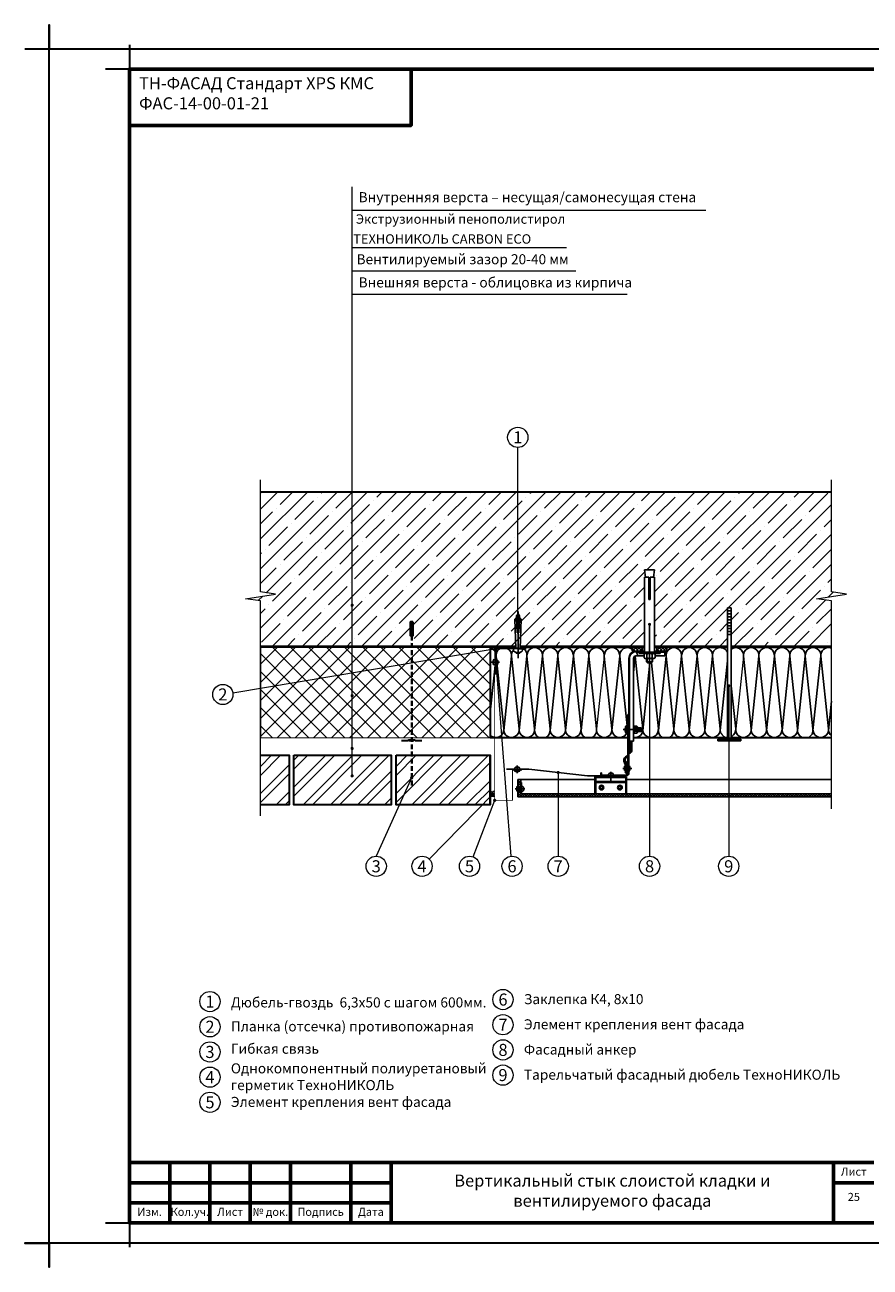
# Model space of a CAD drawing. Units: millimetres. Extents: x -9281 to 32460, y 21695 to 41538.
# Drawn here: x 6204 to 8305, y 28580 to 31670 of the extents above; entities that cross this region are included whole.
import ezdxf

# ---------------------------------------------------------------- set-up
doc = ezdxf.new("R2010")
doc.units = ezdxf.units.MM
doc.linetypes.add('K5LT_DASHED', pattern=[6, 4, -2])
doc.linetypes.add('K5LT_THIN_INCLUDED_TO_HATCHING', pattern=[0])
doc.layers.get('0').update_dxf_attribs({"color": 1})
for name, color, linetype, lineweight in [('0.15mm', 7, 'Continuous', 15), ('0.30mm', 7, 'Continuous', 30), ('Бетонное основание', 252, 'Continuous', 13), ('КИРПИЧ', 1, 'Continuous', 9), ('Кирпичная кладка', 1, 'Continuous', 9), ('Надписи', 7, 'Continuous', 13), ('Рамка', 250, 'Continuous', 60), ('Сноски', 7, 'Continuous', 15), ('Текст', 7, 'Continuous', 13), ('Текст в рамке', 7, 'Continuous', 30), ('Тонкая линия', 7, 'Continuous', 15), ('Штрих Кирпич', 10, 'Continuous', 15), ('Штрих Пенополистирол', 252, 'Continuous', 15)]:
    doc.layers.add(name, color=color, linetype=linetype, lineweight=lineweight)
for name, color, linetype in [('Блоки', 7, 'Continuous'), ('Разное', 1, 'Continuous'), ('Системный слой VIEW1', 7, 'Continuous')]:
    doc.layers.add(name, color=color, linetype=linetype)
doc.layers.add('Рамка НВ', color=70, linetype='Continuous', lineweight=30, plot=False)
doc.layers.add('Штрих Мин. Вата', color=7, linetype='Continuous', lineweight=15, true_color=0xb09603)
doc.styles.add('Arial25', font='txt', dxfattribs={"height": 25})
doc.styles.add('SPDS', font='txt')
doc.styles.get("Standard").update_dxf_attribs({"font": 'txt.shx'})
pattern_1 = [(45, (-61930.04, 35135.3305), (-3.17788813, 3.17788813), []), (135, (-61930.04, 35135.3305), (-3.17788813, -3.17788813), [])]
pattern_2 = [(45, (7188.4277, 29069.6728), (-2.10774, 2.10774), [])]
pattern_3 = [(45, (7186.4902, 29069.6728), (-2.1077404, 2.1077404), [])]
pattern_4 = [(45, (7186.49, 29069.673), (-4.21548, 4.21548), []), (135, (7186.49, 29069.673), (-4.21548, -4.21548), [])]

# ---------------------------------------------------------------- blocks, each defined once
blk = doc.blocks.new('A$C755C4D88')
at = {"lineweight": 25, "ltscale": 100}
for p, q in [((-2.9, -19.4), (-2.9, 19.4)), ((0, 19.3), (-2.9, 19.4)), ((1.8, 3), (0, 19.3)), ((0, 19.3), (0, -19.3)), ((219.3, 3), (1.8, 3)), ((1.8, -3), (1.8, 3)), ((174.3, 3), (174.3, -3)), ((179.3, 3), (179.3, -3)), ((184.3, 3), (184.3, -3)), ((189.3, 3), (189.3, -3)), ((194.3, 3), (194.3, -3)), ((199.3, 3), (199.3, -3)), ((204.3, 3), (204.3, -3)), ((209.3, 3), (209.3, -3)), ((214.3, 3), (214.3, -3)), ((219.3, 3), (219.3, -3)), ((0, -19.3), (-2.9, -19.4)), ((1.8, -3), (0, -19.3)), ((219.3, -3), (1.8, -3))]:
    blk.add_line(p, q, dxfattribs=at)
blk = doc.blocks.new('Гибкая связь 5')
at = {"layer": 'Блоки', "const_width": 5}
for points in [[(-25.7, -7.9), (-10.7, -7.9), (-6.3, -5.6), (-2.9, -5.6)], [(25.7, -7.9), (10.7, -7.9), (6.3, -5.6), (2.9, -5.6)]]:
    blk.add_lwpolyline(points, dxfattribs=at)
at = {"layer": 'Блоки'}
blk.add_lwpolyline([(-6.3, -8.1), (5.6, -8.1)], dxfattribs=at)
at = {"layer": 'Разное', "color": 6, "linetype": 'K5LT_DASHED', "lineweight": 40, "ltscale": 3}
blk.add_line((0, -118.7), (0, 253.7), dxfattribs=at)
at = {"layer": 'Разное', "color": 6, "lineweight": 40, "ltscale": 3}
blk.add_lwpolyline([(3.1, 288), (3.1, 253.7), (-3.1, 253.7), (-3.1, 288)], close=True, dxfattribs=at)

msp = doc.modelspace()

# ---------------------------------------------------------------- hatches: boundary and pattern name
at = {"lineweight": -2, "ltscale": 100, "true_color": 0xe1aa6b}
h = msp.add_hatch(dxfattribs=at)
h.set_pattern_fill('ANSI37', color=43, scale=1.4155, style=0)
h.set_pattern_definition(pattern_1)
h.paths.add_polyline_path([(7436.64, 29773.24), (7436.64, 29792.61), (7429.19, 29792.61), (7429.19, 29773.24)])
h = msp.add_hatch(dxfattribs=at)
h.set_pattern_fill('ANSI37', color=43, scale=1.4155, style=0)
h.set_pattern_definition(pattern_1)
h.paths.add_polyline_path([(8208.72, 29757.14), (7436.64, 29757.14), (7436.64, 29765.79), (7429.19, 29765.79), (7429.19, 29749.69), (8208.72, 29749.69)])
at = {"layer": 'Бетонное основание', "lineweight": 0}
h = msp.add_hatch(dxfattribs=at)
h.set_pattern_fill('ANSI35', color=256, scale=8.25)
h.set_pattern_definition([(45, (-3598.865, 13779.45), (-37.04356, 37.04356), []), (45, (-3561.82, 13779.45), (-37.04356, 37.04356), [65.48438, -13.09688, 0, -13.09688])])
h.paths.add_polyline_path([(7959.26, 30124.84), (8208.72, 30124.84), (8208.72, 30236.85), (8171.47, 30242.52), (8245.96, 30253.86), (8208.72, 30259.53), (8208.72, 30507.85), (6789.62, 30507.85), (6789.62, 30259.53), (6826.86, 30253.86), (6752.37, 30242.52), (6789.62, 30236.85), (6789.62, 30124.84), (7743.86, 30124.84), (7743.86, 30296.27), (7746.29, 30296.27), (7743.86, 30314.24), (7769.15, 30314.24), (7766.76, 30296.59), (7769.15, 30296.27), (7769.15, 30124.84), (7950.3, 30124.84), (7950.3, 30220.08), (7959.26, 30220.08)])
at = {"layer": 'КИРПИЧ', "lineweight": -2}
h = msp.add_hatch(dxfattribs=at)
h.set_pattern_fill('ANSI31', color=256, style=0)
h.set_pattern_definition([(45, (82122.218, -22096.4704), (-2.24506403, 2.24506403), [])])
edge = h.paths.add_edge_path()
edge.add_arc((7365.27, 29768.72), 6.68, 220.71955, 321.90951, ccw=False)
edge.add_line((7360.21, 29764.36), (7360.1, 29749.57))
edge.add_arc((7365.15, 29740.19), 10.65, 59.39698, 118.28933, ccw=False)
edge.add_line((7370.57, 29749.36), (7370.53, 29764.6))
at = {"layer": 'Системный слой VIEW1', "lineweight": -2}
h = msp.add_hatch(dxfattribs=at)
h.set_pattern_fill('НЕМЕТАЛЛ', color=1, scale=6.133323, style=0, pattern_type=0)
h.set_pattern_definition(pattern_4)
h.paths.add_polyline_path([(7713.23, 30111.9), (7722.54, 30111.9), (7738.62, 30111.9), (7738.62, 30120.84), (7713.23, 30120.84)])
h = msp.add_hatch(dxfattribs=at)
h.set_pattern_fill('МЕТАЛЛ', color=0, scale=6.133323, style=0, pattern_type=0)
h.set_pattern_definition(pattern_3)
h.paths.add_polyline_path([(7725.8, 30109.34), (7738.62, 30109.34), (7738.62, 30111.9), (7723.87, 30111.9), (7725.73, 30109.65)])
h = msp.add_hatch(dxfattribs=at)
h.set_pattern_fill('НЕМЕТАЛЛ', color=1, scale=6.133323, style=0, pattern_type=0)
h.set_pattern_definition(pattern_4)
h.paths.add_polyline_path([(7774.39, 30111.9), (7799.78, 30111.9), (7799.78, 30120.84), (7774.39, 30120.84)])
h = msp.add_hatch(dxfattribs=at)
h.set_pattern_fill('МЕТАЛЛ', color=0, scale=6.133323, style=0, pattern_type=0)
h.set_pattern_definition(pattern_3)
h.paths.add_polyline_path([(7774.39, 30109.34), (7794.37, 30109.34), (7794.37, 30111.9), (7774.39, 30111.9)])
h = msp.add_hatch(dxfattribs=at)
h.set_pattern_fill('МЕТАЛЛ', color=0, scale=6.133323, style=0, pattern_type=0)
h.set_pattern_definition(pattern_2)
edge = h.paths.add_edge_path()
edge.add_arc((7702.3, 29837.25), 0.0745, 360, 540, ccw=False)
edge.add_arc((7702.3, 29837.25), 0.0745, 0, 180)
h.paths.add_polyline_path([(7702.22, 29837.25), (7700.44, 29837.25), (7700.44, 29824.26), (7702.22, 29824.26)])
h = msp.add_hatch(dxfattribs=at)
h.set_pattern_fill('МЕТАЛЛ', color=0, scale=6.133323, style=0, pattern_type=0)
h.set_pattern_definition(pattern_2)
edge = h.paths.add_edge_path()
edge.add_line((7638.81, 29801.85), (7644.88, 29801.85))
edge.add_line((7644.88, 29801.85), (7660.55, 29801.85))
edge.add_line((7660.55, 29801.85), (7660.55, 29803.64))
edge.add_line((7660.55, 29803.64), (7638.81, 29803.64))
edge.add_arc((7638.81, 29805.43), 1.79, 540, 630, ccw=False)
edge.add_line((7637.02, 29805.43), (7637.02, 29809.3))
edge.add_line((7637.02, 29809.3), (7635.23, 29809.3))
edge.add_line((7635.23, 29809.3), (7635.23, 29805.43))
edge.add_arc((7638.81, 29805.43), 3.58, 180, 270)
edge = h.paths.add_edge_path()
edge.add_line((7660.55, 29801.85), (7671.82, 29801.85))
edge.add_line((7671.82, 29801.85), (7691.2, 29801.85))
edge.add_line((7691.2, 29801.85), (7698.65, 29801.85))
edge.add_arc((7698.65, 29805.43), 3.58, 270, 360)
edge.add_line((7702.22, 29805.43), (7702.22, 29816.81))
edge.add_line((7702.22, 29816.81), (7700.44, 29816.81))
edge.add_line((7700.44, 29816.81), (7700.44, 29816.65))
edge.add_arc((7688.52, 29816.4), 11.92, 358.77855, 361.22145, ccw=False)
edge.add_line((7700.44, 29816.14), (7700.44, 29805.43))
edge.add_arc((7698.65, 29805.43), 1.79, 270, 360, ccw=False)
edge.add_line((7698.65, 29803.64), (7664.46, 29803.64))
edge.add_line((7664.46, 29803.64), (7660.55, 29803.64))
edge.add_line((7660.55, 29803.64), (7660.55, 29801.85))
at = {"layer": 'Штрих Кирпич'}
h = msp.add_hatch(dxfattribs=at)
h.set_pattern_fill('ANSI32', color=256, scale=5)
h.set_pattern_definition([(45, (-3598.865, 13779.45), (-33.67596, 33.67596), []), (45, (-3576.415, 13779.45), (-33.67596, 33.67596), [])])
h.paths.add_polyline_path([(6860.59, 29853), (6789.62, 29853), (6789.62, 29729.87), (6860.59, 29729.87)])
h.paths.add_polyline_path([(7017.28, 29853), (6872.22, 29853), (6872.22, 29729.87), (7050.76, 29729.87), (7055.01, 29853), (7017.28, 29853), (7017.28, 29803.78, -0.4142136), (7019.28, 29801.79, -1), (7015.29, 29801.79, -0.4142136), (7017.28, 29803.78)])
h.paths.add_polyline_path([(7114.75, 29853), (7055.01, 29853), (7050.76, 29729.87), (7114.75, 29729.87)])
h.paths.add_polyline_path([(7360.12, 29853), (7126.38, 29853), (7126.38, 29729.87), (7340.91, 29729.87), (7360.12, 29749.47)])
at = {"layer": 'Штрих Пенополистирол'}
h = msp.add_hatch(dxfattribs=at)
h.set_pattern_fill('ANSI37', color=256, scale=10, style=0)
h.set_pattern_definition([(45, (-14412.78, -3246.465), (-22.45064, 22.45064), []), (135, (-14412.78, -3246.465), (-22.45064, -22.45064), [])])
h.paths.add_polyline_path([(7360.12, 29896.78), (7360.12, 30120.84), (6789.62, 30120.84), (6789.62, 29897.28)])

# ---------------------------------------------------------------- linework, layer by layer
at = {"lineweight": -2, "ltscale": 100}
for p, q in [((7424.04, 30118.47), (7421.62, 30191.63)), ((7429.63, 30205.15), (7425.97, 30199.53)), ((7425.97, 30193.82), (7425.97, 30199.53)), ((7425.97, 30199.53), (7429.63, 30199.53)), ((7427.32, 30157.44), (7425.97, 30193.82)), ((7429.63, 30210.33), (7429.63, 30094.9)), ((7429.63, 30199.53), (7429.63, 30205.15)), ((7429.63, 30205.15), (7433.29, 30199.53)), ((7433.29, 30199.53), (7429.63, 30199.53)), ((7431.93, 30157.44), (7433.29, 30193.82)), ((7433.29, 30193.82), (7433.29, 30199.53)), ((7435.21, 30118.47), (7437.63, 30191.63)), ((7429.52, 30157.44), (7427.32, 30157.44)), ((7429.74, 30157.44), (7431.93, 30157.44)), ((7373.13, 30055.65), (7373.13, 30118.47)), ((7374.91, 30055.65), (7374.91, 30116.69)), ((7409.4, 30118.47), (7429.63, 30118.47)), ((7424.97, 30106.69), (7424.97, 30108.6)), ((7424.97, 30108.6), (7429.63, 30108.6)), ((7429.63, 30106.69), (7424.97, 30106.69)), ((7434.28, 30108.6), (7429.63, 30108.6)), ((7429.63, 30106.69), (7434.28, 30106.69)), ((7434.28, 30106.69), (7434.28, 30108.6)), ((7373.13, 30055.65), (7374.91, 30055.65))]:
    msp.add_line(p, q, dxfattribs=at)
at = {"lineweight": 30, "ltscale": 100}
for p, q in [((7430.77, 30118.47), (7376.7, 30118.47)), ((7429.63, 30118.47), (7449.85, 30118.47))]:
    msp.add_line(p, q, dxfattribs=at)
at = {"lineweight": -2}
msp.add_line((7774.39, 30111.9), (7774.39, 30109.35), dxfattribs=at)
at = {"color": 43, "lineweight": -2, "ltscale": 100, "true_color": 0xe1aa6b}
for p, q in [((7429.19, 29792.61), (7429.19, 29749.69)), ((7429.19, 29792.61), (7436.64, 29792.61)), ((7429.19, 29792.61), (7436.64, 29792.61)), ((7436.64, 29773.24), (7436.64, 29792.61)), ((7436.64, 29757.14), (7436.64, 29765.79)), ((7436.64, 29757.14), (8208.72, 29757.14)), ((7429.19, 29749.69), (8208.72, 29749.69))]:
    msp.add_line(p, q, dxfattribs=at)
at = {"lineweight": -2, "const_width": 2}
msp.add_lwpolyline([(7401.27, 29818.71), (7456.37, 29818.71), (7602.61, 29801.85), (7636.87, 29801.85)], dxfattribs=at)
at = {"lineweight": -2, "ltscale": 100}
for centre, radius, start, end in [((7426.14, 30189.19), 5.14, 91.91991, 151.68705), ((7433.11, 30189.19), 5.14, 28.31295, 88.08009), ((7374.91, 30118.47), 1.79, 90, 180), ((7376.7, 30116.69), 1.79, 90, 180), ((7427.25, 30117.76), 9.44, 175.67121, 256.02645), ((7432, 30117.76), 9.44, 283.97355, 4.32879)]:
    msp.add_arc(centre, radius, start, end, dxfattribs=at)
at = {"layer": '0.15mm'}
for p, q in [((7017.28, 30774.84), (7017.28, 31266.74)), ((7017.28, 29801.79), (7017.28, 30774.84)), ((7756.5, 30178.69), (7756.5, 29602.1)), ((7953.28, 30025.86), (7953.28, 29602.1)), ((7165.83, 29798.95), (7077.2, 29602.1))]:
    msp.add_line(p, q, dxfattribs=at)
for centre, radius, start, end in [((7365.18, 29769.22), 7.07, 223.75416, 319.2033), ((7365.16, 29739.97), 10.85, 59.62026, 117.77261)]:
    msp.add_arc(centre, radius, start, end, dxfattribs=at)
at = {"layer": '0.30mm', "color": 1}
msp.add_line((8208.72, 30507.85), (6789.62, 30507.85), dxfattribs=at)
at = {"layer": 'Бетонное основание'}
msp.add_line((6789.62, 30507.85), (8208.72, 30507.85), dxfattribs=at)
at = {"layer": 'КИРПИЧ', "lineweight": 30}
for p, q in [((6789.62, 30124.84), (7423.83, 30124.84)), ((7429.63, 30124.84), (7429.68, 30124.84)), ((7435.42, 30124.84), (7743.86, 30124.84)), ((7769.15, 30124.84), (7950.3, 30124.84)), ((7959.26, 30124.84), (8208.72, 30124.84)), ((7360.12, 29733), (7360.12, 29853))]:
    msp.add_line(p, q, dxfattribs=at)
at = {"layer": 'Кирпичная кладка', "color": 1, "lineweight": 30}
msp.add_lwpolyline([(6789.62, 29853), (6860.59, 29853), (6860.59, 29729.87), (6789.62, 29729.87)], dxfattribs=at)
for points in [[(6872.22, 29853), (7114.75, 29853), (7114.75, 29729.87), (6872.22, 29729.87)], [(7126.38, 29853), (7360.12, 29853), (7360.12, 29729.87), (7126.38, 29729.87)]]:
    msp.add_lwpolyline(points, close=True, dxfattribs=at)
at = {"layer": 'Надписи', "lineweight": -2, "flags": 128}
for points, const_width in [([(7019.28, 30226.29, -1), (7015.29, 30226.29, -1)], 3.99), ([(7431.37, 30178.69, -1), (7427.58, 30178.69, -1)], 3.79), ([(7758.4, 30178.69, -1), (7754.61, 30178.69, -1)], 3.79), ([(7376.81, 30118.47, -1), (7373.02, 30118.47, -1)], 3.79), ([(7376.81, 30084.34, -1), (7373.02, 30084.34, -1)], 3.79), ([(7019.28, 30001.31, -1), (7015.29, 30001.31, -1)], 3.99), ([(7955.18, 30025.86, -1), (7951.39, 30025.86, -1)], 3.79), ([(7955.18, 30025.86, -1), (7951.39, 30025.86, -1)], 3.79), ([(7019.28, 29870.02, -1), (7015.29, 29870.02, -1)], 3.99), ([(7019.28, 29801.79, -1), (7015.29, 29801.79, -1)], 3.99), ([(7167.41, 29797, -1), (7163.42, 29797, -1)], 3.99), ([(7531.48, 29810.28, -1), (7527.49, 29810.28, -1)], 3.99), ([(7373.64, 29741.03, -1), (7369.65, 29741.03, -1)], 3.99)]:
    msp.add_lwpolyline(points, format="xyb", close=True, dxfattribs=dict(at, const_width=const_width))
at = {"layer": 'Рамка'}
for points in [[(6464, 31419.84), (7164, 31419.84), (7164, 31559.84)], [(6464, 28689.84), (6464, 31559.84), (8314, 31559.84)], [(8314, 28839.84), (6464, 28839.84), (6464, 28689.84), (6564, 28689.84), (6564, 28839.84), (6664, 28839.84), (6664, 28689.84), (6764, 28689.84), (6764, 28839.84), (6864, 28839.84), (6864, 28689.84), (7014, 28689.84), (7014, 28839.84), (7114, 28839.84), (7114, 28689.84), (6464, 28689.84), (6464, 28739.84), (7114, 28739.84), (7114, 28789.84), (6464, 28789.84), (6464, 28689.84), (8314, 28689.84)], [(8314, 28839.84), (8214, 28839.84), (8214, 28689.84), (8214, 28789.84), (8314, 28789.84)]]:
    msp.add_lwpolyline(points, dxfattribs=at)
at = {"layer": 'Рамка НВ'}
msp.add_lwpolyline([(6204, 31609.84), (6264, 31609.84), (6264, 31669.84), (6264, 31609.84), (8364, 31609.84), (8364, 31669.84), (8364, 31609.84), (8424, 31609.84), (8364, 31609.84), (8364, 28579.84), (8364, 28639.84), (8424, 28639.84), (6204, 28639.84), (6264, 28639.84), (6264, 28579.84), (6264, 31609.84)], dxfattribs=at)
msp.add_lwpolyline([(6204, 31609.84), (6264, 31609.84), (6264, 31669.84), (6264, 31609.84), (8364, 31609.84), (8364, 31669.84), (8364, 31609.84), (8424, 31609.84), (8364, 31609.84), (8364, 28579.84), (8364, 28639.84), (8424, 28639.84), (6204, 28639.84), (6264, 28639.84), (6264, 28579.84), (6264, 31609.84)], dxfattribs=at)
at = {"layer": 'Рамка НВ', "color": 1}
for points in [[(6464, 31619.84), (6464, 31559.84), (6404, 31559.84)], [(6404, 28689.84), (6464, 28689.84), (6464, 28629.84)]]:
    msp.add_lwpolyline(points, dxfattribs=at)
at = {"layer": 'Системный слой VIEW1', "color": 0, "lineweight": -2}
for p, q in [((7743.86, 30314.24), (7769.15, 30314.24)), ((7743.86, 30314.24), (7746.29, 30296.27)), ((7769.15, 30314.24), (7766.71, 30296.27)), ((7743.86, 30109.34), (7743.86, 30296.27)), ((7743.86, 30296.27), (7754.86, 30296.27)), ((7754.86, 30240.86), (7754.86, 30296.27)), ((7758.14, 30296.27), (7758.14, 30240.86)), ((7758.14, 30296.27), (7769.15, 30296.27)), ((7769.15, 30296.27), (7769.15, 30109.34)), ((7758.14, 30240.86), (7754.86, 30240.86)), ((7756.5, 30178.69), (7756.5, 30078.83)), ((7713.23, 30120.84), (7743.86, 30120.84)), ((7722.54, 30110.36), (7725.43, 30110.36)), ((7722.54, 30100.28), (7742.74, 30100.28)), ((7730.42, 30109.34), (7725.8, 30109.34)), ((7756.5, 30109.34), (7730.42, 30109.34)), ((7730.42, 30109.34), (7730.42, 30106.36)), ((7730.42, 30106.36), (7756.5, 30106.36)), ((7738.62, 30111.9), (7738.62, 30109.33)), ((7745.7, 30106.36), (7742.74, 30104.65)), ((7742.74, 30104.65), (7742.74, 30095.55)), ((7756.5, 30106.36), (7745.7, 30106.36)), ((7749.62, 30104.65), (7749.62, 30095.55)), ((7756.5, 30109.34), (7782.59, 30109.35)), ((7782.59, 30106.37), (7756.5, 30106.36)), ((7756.5, 30106.36), (7767.31, 30106.36)), ((7763.39, 30104.65), (7763.39, 30095.55)), ((7767.31, 30106.36), (7770.27, 30104.65)), ((7769.15, 30120.84), (7799.78, 30120.84)), ((7770.27, 30104.65), (7770.27, 30095.55)), ((7770.27, 30100.28), (7794.37, 30100.28)), ((7782.59, 30109.35), (7782.59, 30106.37)), ((7782.59, 30109.35), (7794.37, 30109.34)), ((7794.37, 30111.9), (7794.37, 30100.28)), ((7704.95, 30094.31), (7704.95, 29888.34)), ((7706.44, 30094.31), (7706.44, 29888.34)), ((7716.58, 30094.31), (7716.58, 29888.34)), ((7742.74, 30095.55), (7745.7, 30093.84)), ((7745.7, 30093.84), (7756.5, 30093.84)), ((7749.05, 30085.68), (7749.05, 30093.84)), ((7751.44, 30083.3), (7749.05, 30085.68)), ((7763.96, 30085.68), (7749.05, 30085.68)), ((7750.26, 30093.84), (7750.26, 30084.47)), ((7761.57, 30083.3), (7751.44, 30083.3)), ((7767.31, 30093.84), (7756.5, 30093.84)), ((7763.96, 30085.68), (7761.57, 30083.3)), ((7762.75, 30093.84), (7762.75, 30084.47)), ((7763.96, 30093.84), (7763.96, 30085.68)), ((7770.27, 30095.55), (7767.31, 30093.84)), ((7702.22, 29954.67), (7702.22, 29854.67)), ((7702.22, 29954.67), (7704.95, 29954.67)), ((7690.9, 29917.03), (7741.57, 29917.03)), ((7695.37, 29917.03), (7706.7, 29917.03)), ((7697.08, 29918.63), (7696.59, 29923.25)), ((7699.12, 29927.46), (7699.84, 29927.46)), ((7699.12, 29927.46), (7699.12, 29917.03)), ((7699.12, 29906.6), (7699.12, 29917.03)), ((7699.84, 29927.46), (7699.84, 29917.03)), ((7699.84, 29917.03), (7699.84, 29926.34)), ((7699.84, 29926.34), (7702.22, 29926.34)), ((7704.73, 29917.03), (7699.84, 29917.03)), ((7699.84, 29906.6), (7699.84, 29917.03)), ((7704.73, 29917.03), (7699.84, 29917.03)), ((7699.84, 29917.03), (7699.84, 29907.71)), ((7702.22, 29926.34), (7702.22, 29917.03)), ((7702.22, 29907.71), (7702.22, 29917.03)), ((7714.03, 29917.03), (7730.73, 29917.03)), ((7717.94, 29927), (7716.58, 29927)), ((7717.94, 29907.06), (7717.94, 29927)), ((7718.5, 29925.63), (7717.94, 29927)), ((7718.5, 29925.63), (7725.16, 29925.63)), ((7718.5, 29921.33), (7725.16, 29921.33)), ((7718.5, 29912.73), (7725.16, 29912.73)), ((7725.16, 29925.63), (7726.25, 29923.74)), ((7726.25, 29923.74), (7726.25, 29917.03)), ((7726.25, 29921.5), (7735.61, 29921.5)), ((7726.25, 29920.7), (7736.41, 29920.7)), ((7726.25, 29910.32), (7726.25, 29917.03)), ((7726.25, 29913.36), (7736.41, 29913.36)), ((7726.25, 29912.56), (7735.61, 29912.56)), ((7735.61, 29921.5), (7735.61, 29917.03)), ((7735.61, 29921.5), (7737.1, 29920.01)), ((7735.61, 29912.56), (7735.61, 29917.03)), ((7735.61, 29912.56), (7737.1, 29914.05)), ((7737.1, 29920.01), (7737.1, 29917.03)), ((7737.1, 29914.05), (7737.1, 29917.03)), ((7699.12, 29906.6), (7699.84, 29906.6)), ((7699.84, 29907.71), (7702.22, 29907.71)), ((7716.58, 29888.34), (7704.95, 29888.34)), ((7705.94, 29888.34), (7705.94, 29865.54)), ((7709.68, 29888.34), (7709.68, 29865.54)), ((7712.66, 29888.34), (7712.66, 29865.54)), ((7717.94, 29907.06), (7716.58, 29907.06)), ((7718.5, 29908.42), (7717.94, 29907.06)), ((7718.5, 29908.42), (7725.16, 29908.42)), ((7725.16, 29908.42), (7726.25, 29910.32)), ((7705.2, 29805.63), (7705.2, 29855.54)), ((7401.27, 29818.71), (7456.37, 29818.71)), ((7423.88, 29816.09), (7423.88, 29818.71)), ((7427.6, 29808.51), (7427.6, 29827.24)), ((7431.33, 29816.09), (7431.33, 29818.71)), ((7456.37, 29818.71), (7602.61, 29801.85)), ((7712.05, 29820.54), (7690.19, 29820.54)), ((7692.8, 29838.02), (7697.24, 29826.15)), ((7693.97, 29824.44), (7693.97, 29816.63)), ((7695.6, 29839.07), (7700.44, 29826.12)), ((7696.71, 29826.23), (7695.76, 29826.23)), ((7698.5, 29816.63), (7698.5, 29824.44)), ((7705.2, 29824.26), (7698.5, 29824.26)), ((7700.44, 29837.25), (7700.44, 29805.43)), ((7702.22, 29837.25), (7700.44, 29837.25)), ((7702.22, 29848.94), (7702.22, 29824.26)), ((7702.22, 29837.25), (7702.22, 29824.26)), ((7702.22, 29824.26), (7702.22, 29837.25)), ((7707.74, 29823.95), (7707.74, 29817.12)), ((7424.19, 29812.4), (7431.02, 29812.4)), ((7436.64, 29792.61), (7620.44, 29792.61)), ((7636.87, 29801.85), (7602.61, 29801.85)), ((7620.44, 29757.14), (7620.44, 29799.5)), ((7620.44, 29799.5), (7622.67, 29799.5)), ((7622.67, 29757.14), (7622.67, 29800.25)), ((7622.67, 29800.25), (7697.19, 29800.25)), ((7622.67, 29798.01), (7697.19, 29798.01)), ((7635.23, 29805.43), (7635.23, 29809.3)), ((7635.23, 29809.3), (7637.02, 29809.3)), ((7635.23, 29805.43), (7635.23, 29809.3)), ((7635.23, 29809.3), (7637.02, 29809.3)), ((7637.02, 29809.3), (7637.02, 29805.43)), ((7637.02, 29809.3), (7637.02, 29805.43)), ((7638.81, 29803.64), (7698.65, 29803.64)), ((7638.81, 29803.64), (7698.65, 29803.64)), ((7638.81, 29801.85), (7671.82, 29801.85)), ((7697.19, 29801.85), (7638.81, 29801.85)), ((7644.88, 29801.85), (7698.65, 29801.85)), ((7660.55, 29787.56), (7660.55, 29811.91)), ((7698.65, 29801.85), (7691.2, 29801.85)), ((7695.76, 29814.85), (7696.71, 29814.85)), ((7696.29, 29808.97), (7697.34, 29814.96)), ((7699.28, 29808.45), (7696.29, 29808.97)), ((7697.19, 29757.14), (7697.19, 29800.25)), ((7697.19, 29799.5), (7699.43, 29799.5)), ((7697.49, 29792.61), (8208.72, 29792.61)), ((7705.2, 29816.81), (7698.5, 29816.81)), ((7700.26, 29814.33), (7699.28, 29808.45)), ((7699.43, 29799.5), (7699.43, 29757.14)), ((7702.22, 29816.81), (7702.22, 29805.63)), ((7702.22, 29805.43), (7702.22, 29816.81)), ((7702.22, 29805.63), (7705.2, 29805.63)), ((7422.35, 29769.51), (7446.7, 29769.51)), ((7426.66, 29772.93), (7426.66, 29766.1)), ((7429.19, 29773.24), (7438.43, 29773.24)), ((7429.19, 29765.79), (7438.43, 29765.79)), ((7438.43, 29785.16), (7436.64, 29785.16)), ((7438.43, 29785.16), (7438.43, 29757.14)), ((7697.19, 29787.58), (7622.67, 29787.58)), ((7697.19, 29785.34), (7622.67, 29785.34))]:
    msp.add_line(p, q, dxfattribs=at)
at = {"layer": 'Системный слой VIEW1', "color": 1, "lineweight": -2}
for p, q in [((7713.23, 30111.9), (7713.23, 30120.84)), ((7722.54, 30111.9), (7713.23, 30111.9)), ((7722.54, 30111.9), (7743.86, 30111.9)), ((7738.62, 30120.84), (7738.62, 30111.9)), ((7769.15, 30111.9), (7799.78, 30111.9)), ((7774.39, 30120.84), (7774.39, 30111.9)), ((7799.78, 30120.84), (7799.78, 30111.9)), ((7799.78, 30120.84), (7799.78, 30111.9))]:
    msp.add_line(p, q, dxfattribs=at)
at = {"layer": 'Системный слой VIEW1', "linetype": 'K5LT_THIN_INCLUDED_TO_HATCHING', "lineweight": -2}
for p, q in [((7363.31, 30084.34), (7383.19, 30084.34)), ((7367.98, 30087.75), (7367.98, 30080.92)), ((7371.64, 30088.06), (7374.91, 30088.06)), ((7371.64, 30080.61), (7374.91, 30080.61))]:
    msp.add_line(p, q, dxfattribs=at)
at = {"layer": 'Системный слой VIEW1', "color": 0, "lineweight": -2, "const_width": 2.24}
msp.add_lwpolyline([(7439.29, 29816.09), (7415.91, 29816.09), (7415.91, 29741.03), (7371.64, 29741.03), (7371.64, 30113.17)], dxfattribs=at)
at = {"layer": 'Системный слой VIEW1', "color": 0, "lineweight": -2}
for points in [[(7723.87, 30111.9), (7725.73, 30109.65), (7725.8, 30109.34), (7725.29, 30107.83), (7724.79, 30106.36), (7725.79, 30105.02), (7726.72, 30103.8), (7726.25, 30100.76), (7726, 30100.28)], [(7705.94, 29865.54), (7705.46, 29863.71), (7704.4, 29861.7), (7702.95, 29859.31), (7702.22, 29856.58)]]:
    msp.add_lwpolyline(points, dxfattribs=at)
at = {"layer": 'Системный слой VIEW1', "linetype": 'K5LT_THIN_INCLUDED_TO_HATCHING', "lineweight": -2}
msp.add_lwpolyline([(7376.7, 30090.03), (7377.66, 30090.03, -0.4142136), (7379.44, 30088.24), (7379.44, 30080.43, -0.4142136), (7377.66, 30078.64), (7376.7, 30078.64, -0.4142136), (7374.91, 30080.43), (7374.91, 30088.24, -0.4142136), (7376.7, 30090.03, -0.4142136)], format="xyb", dxfattribs=at)
at = {"layer": 'Системный слой VIEW1', "color": 0, "lineweight": -2}
for points in [[(7421.91, 29820.5), (7421.91, 29821.45, -0.4142136), (7423.7, 29823.24), (7431.5, 29823.24, -0.4142136), (7433.29, 29821.45), (7433.29, 29820.5, -0.4142136), (7431.5, 29818.71), (7423.7, 29818.71, -0.4142136), (7421.91, 29820.5, -0.4142136)], [(7654.86, 29805.43), (7654.86, 29806.38, -0.4142136), (7656.65, 29808.17), (7664.46, 29808.17, -0.4142136), (7666.25, 29806.38), (7666.25, 29805.43, -0.4142136), (7664.46, 29803.64), (7656.65, 29803.64, -0.4142136), (7654.86, 29805.43, -0.4142136)], [(7440.22, 29775.21), (7441.17, 29775.21, -0.4142136), (7442.96, 29773.42), (7442.96, 29765.61, -0.4142136), (7441.17, 29763.82), (7440.22, 29763.82, -0.4142136), (7438.43, 29765.61), (7438.43, 29773.42, -0.4142136), (7440.22, 29775.21, -0.4142136)]]:
    msp.add_lwpolyline(points, format="xyb", dxfattribs=at)
for centre, radius in [((7637.02, 29772.67), 5.68), ((7637.02, 29772.67), 3.41), ((7682.84, 29772.67), 5.68), ((7682.84, 29772.67), 3.41)]:
    msp.add_circle(centre, radius, dxfattribs=at)
for centre, radius, start, end in [((7722.54, 30094.31), 17.59, 90, 180), ((7722.54, 30094.31), 16.05, 90, 180), ((7722.54, 30094.31), 5.96, 90, 180), ((7746.49, 30102.39), 3.86, 35.85902, 126.15244), ((7756.5, 30091.65), 14.71, 90, 117.90531), ((7756.5, 30091.65), 14.71, 62.09469, 90), ((7766.51, 30102.39), 3.86, 53.84756, 144.14098), ((7746.49, 30097.81), 3.86, 233.84756, 324.14099), ((7756.5, 30108.55), 14.71, 242.09469, 270), ((7756.5, 30108.55), 14.71, 270, 297.90531), ((7766.51, 30097.81), 3.86, 215.85901, 306.15244), ((7711.76, 29917.03), 16.39, 140.4788, 180), ((7711.76, 29917.03), 16.39, 180, 219.5212), ((7677.87, 29916.6), 19.32, 343.87147, 6.03068), ((7714.76, 29923.48), 4.32, 330.12375, 29.87625), ((7710.61, 29917.03), 8.99, 0, 28.57888), ((7710.61, 29917.03), 8.99, 331.42112, 0), ((7714.76, 29910.58), 4.32, 330.12375, 29.87625), ((7723.85, 29923.27), 2.33, 304.01854, 37.42228), ((7717.26, 29917.03), 8.99, 0, 28.57888), ((7717.26, 29917.03), 8.99, 331.42112, 0), ((7723.85, 29910.79), 2.33, 322.57772, 55.98146), ((7704.39, 29840.33), 11.82, 107.32253, 191.2721), ((7700.43, 29853.04), 1.49, 287.51073, 338.63615), ((7700.42, 29853.04), 4.47, 287.51789, 338.58), ((7696.26, 29854.67), 5.96, 338.63615, 0), ((7708.19, 29855.54), 5.96, 106.60155, 180), ((7696.26, 29854.67), 8.94, 338.58, 0), ((7708.19, 29855.54), 2.98, 106.60155, 180), ((7705.2, 29865.54), 4.47, 286.60155, 0), ((7705.2, 29865.54), 7.45, 286.60155, 0), ((7695.76, 29824.44), 1.79, 90, 180), ((7704.46, 29840.24), 8.94, 107.51789, 187.55711), ((7696.71, 29824.44), 1.79, 0, 90), ((7701.32, 29822.74), 6.53, 10.68459, 53.52415), ((7425.4, 29818.81), 6.53, 216.47585, 259.31541), ((7429.81, 29818.81), 6.53, 280.68459, 323.52415), ((7638.81, 29805.43), 3.58, 180, 270), ((7638.81, 29805.43), 3.58, 180, 270), ((7638.81, 29805.43), 1.79, 180, 270), ((7638.81, 29805.43), 1.79, 180, 270), ((7695.76, 29816.63), 1.79, 180, 270), ((7696.71, 29816.63), 1.79, 270, 0), ((7698.65, 29805.43), 1.79, 270, 0), ((7698.65, 29805.43), 3.58, 270, 0), ((7688.52, 29816.4), 11.92, 350, 1.22145), ((7701.32, 29818.33), 6.53, 306.47585, 349.31541), ((7433.07, 29771.72), 6.53, 126.47585, 169.31541), ((7433.07, 29767.31), 6.53, 190.68459, 233.52415)]:
    msp.add_arc(centre, radius, start, end, dxfattribs=at)
at = {"layer": 'Системный слой VIEW1', "linetype": 'K5LT_THIN_INCLUDED_TO_HATCHING', "lineweight": -2}
for centre, start, end in [((7374.4, 30086.54), 126.47585, 169.31541), ((7374.4, 30082.13), 190.68459, 233.52415)]:
    msp.add_arc(centre, 6.53, start, end, dxfattribs=at)
at = {"layer": 'Сноски'}
for p, q in [((7017.28, 31209.1), (7896.74, 31209.1)), ((7017.28, 31115.67), (7405.7, 31115.67)), ((7017.28, 31057.99), (7573.48, 31057.99)), ((7017.28, 31000.31), (7701.2, 31000.31)), ((7429.47, 30178.69), (7429.47, 30618.65)), ((6720.88, 30008.48), (7374.91, 30118.47)), ((7412.74, 29602.03), (7374.91, 30084.34)), ((7529.49, 29810.28), (7529.49, 29602.04)), ((7208.63, 29594.91), (7366.01, 29755.48)), ((7318, 29600.45), (7371.64, 29741.03))]:
    msp.add_line(p, q, dxfattribs=at)
at = {"layer": 'Сноски', "const_width": 3.99, "flags": 128}
for points in [[(7376.91, 30118.47, -1), (7372.92, 30118.47, -1)], [(7376.91, 30084.34, -1), (7372.92, 30084.34, -1)], [(7368.01, 29755.48, -1), (7364.02, 29755.48, -1)], [(7373.64, 29741.03, -1), (7369.65, 29741.03, -1)]]:
    msp.add_lwpolyline(points, format="xyb", close=True, dxfattribs=at)
at = {"layer": 'Сноски'}
for centre in [(7428.96, 30643.82), (6696.05, 30004.3), (7077.2, 29576.92), (7191.01, 29576.92), (7309.03, 29576.92), (7414.71, 29576.92), (7529.49, 29576.92), (7756.5, 29576.92), (7953.28, 29576.92), (6664, 29240.37), (7392.25, 29245.47), (6664, 29177.74), (7392.25, 29182.84), (6664, 29115.11), (6664, 29115.11), (7392.25, 29120.21), (7392.25, 29120.21), (6664, 29052.47), (7392.25, 29057.58), (6664, 28989.84)]:
    msp.add_circle(centre, 25.18, dxfattribs=at)
at = {"layer": 'Текст', "lineweight": 0}
for q in [(7497.09, 31115.67), (7549.8, 31115.67)]:
    msp.add_line((7017.28, 31115.67), q, dxfattribs=at)
at = {"layer": 'Тонкая линия', "linetype": 'ByBlock', "ltscale": 100}
for points in [[(6789.62, 29702.79), (6789.62, 30236.85), (6752.37, 30242.52), (6826.86, 30253.86), (6789.62, 30259.53), (6789.62, 30538.31)], [(8208.72, 29719.49), (8208.72, 30236.85), (8171.47, 30242.52), (8245.96, 30253.86), (8208.72, 30259.53), (8208.72, 30538.33)]]:
    msp.add_lwpolyline(points, dxfattribs=at)
at = {"layer": 'Штрих Мин. Вата', "lineweight": 30}
for p, q in [((7360.76, 30120.84), (7360.12, 29897.59)), ((7423.97, 30120.84), (7360.76, 30120.84)), ((7743.86, 30120.84), (7435.29, 30120.84)), ((7950.3, 30120.84), (7769.15, 30120.84)), ((8208.72, 30120.84), (7959.26, 30120.84)), ((7360.12, 29897.59), (7702.22, 29897.59)), ((7716.58, 29897.59), (7950.3, 29897.59)), ((7959.26, 29897.59), (8208.72, 29897.59))]:
    msp.add_line(p, q, dxfattribs=at)
at = {"layer": 'Штрих Мин. Вата', "lineweight": -2}
for p, q in [((7374.95, 30099.47), (7360.3, 29959.26)), ((7394.06, 29918.59), (7374.95, 30099.45)), ((7413.38, 30099.47), (7394.06, 29914.55)), ((7432.49, 29918.59), (7413.38, 30099.45)), ((7451.81, 30099.47), (7432.49, 29914.55)), ((7470.92, 29918.59), (7451.81, 30099.45)), ((7470.92, 29918.59), (7451.81, 30099.45)), ((7490.24, 30099.47), (7470.92, 29914.55)), ((7490.24, 30099.47), (7470.92, 29914.55)), ((7509.35, 29918.61), (7490.24, 30099.47)), ((7509.35, 29918.59), (7490.24, 30099.45)), ((7528.67, 30099.47), (7509.35, 29914.55)), ((7547.78, 29918.59), (7528.68, 30099.45)), ((7567.11, 30099.47), (7547.79, 29914.55)), ((7586.21, 29918.59), (7567.11, 30099.45)), ((7605.54, 30099.47), (7586.22, 29914.55)), ((7624.64, 29918.61), (7605.54, 30099.47)), ((7663.08, 29918.61), (7643.97, 30099.47)), ((7682.4, 30099.49), (7663.08, 29914.57)), ((7700.69, 29926.34), (7682.4, 30099.47)), ((7720.83, 30099.49), (7716.58, 30058.77)), ((7739.94, 29918.61), (7720.83, 30099.47)), ((7797.69, 30099.49), (7778.37, 29914.57)), ((7816.8, 29918.63), (7797.69, 30099.49)), ((7836.13, 30099.51), (7816.8, 29918.61)), ((7855.23, 29918.63), (7836.13, 30099.49)), ((7874.56, 30099.51), (7855.23, 29914.6)), ((7893.66, 29918.63), (7874.56, 30099.49)), ((7912.99, 30099.51), (7893.67, 29914.6)), ((7932.1, 29918.63), (7912.99, 30099.49)), ((8008.96, 29918.66), (7989.85, 30099.51)), ((8028.28, 30099.54), (8008.96, 29914.62)), ((8047.39, 29918.66), (8028.28, 30099.51)), ((8066.71, 30099.54), (8047.39, 29914.62)), ((8085.82, 29918.66), (8066.71, 30099.51)), ((8105.14, 30099.54), (8085.82, 29914.62)), ((8124.25, 29918.66), (8105.14, 30099.51)), ((8143.57, 30099.54), (8124.25, 29914.62)), ((8162.68, 29918.68), (8143.57, 30099.54)), ((8182, 30099.56), (8162.68, 29914.64)), ((8201.11, 29918.68), (8182.01, 30099.54)), ((7757.57, 30083.3), (7739.94, 29914.57)), ((7778.37, 29918.61), (7760.97, 30083.3)), ((7950.24, 30088.2), (7932.1, 29914.6)), ((7970.53, 29918.63), (7959.2, 30025.86)), ((8208.72, 29987.38), (8201.12, 29914.64))]:
    msp.add_line(p, q, dxfattribs=at)
at = {"layer": 'Штрих Мин. Вата'}
for p, q in [((7451.81, 30099.45), (7432.49, 29918.55)), ((7643.97, 30099.47), (7624.65, 29918.57)), ((7989.85, 30099.51), (7970.53, 29918.61))]:
    msp.add_line(p, q, dxfattribs=at)
at = {"layer": 'Штрих Мин. Вата', "lineweight": -2}
for centre, start, end in [((7355.73, 30101.48), 354.03523, 74.9101), ((7394.16, 30101.48), 354.03523, 186.03068), ((7432.6, 30101.48), 137.39517, 186.03068), ((7432.6, 30101.48), 354.03523, 82.00577), ((7432.6, 30101.46), 354.03523, 82.00796), ((7471.03, 30101.48), 354.03523, 186.03068), ((7471.03, 30101.48), 354.03523, 186.03068), ((7509.46, 30101.5), 354.03523, 186.03068), ((7509.46, 30101.48), 354.03523, 186.03068), ((7547.89, 30101.48), 354.03523, 186.03068), ((7586.32, 30101.48), 354.03523, 186.03068), ((7624.75, 30101.5), 354.03523, 186.03068), ((7624.75, 30101.48), 354.03523, 126.28914), ((7663.18, 30101.5), 354.03523, 186.03068), ((7701.61, 30101.5), 53.04283, 186.03068), ((7740.05, 30101.5), 184.41856, 186.03068), ((7740.05, 30101.5), 184.41856, 186.03068), ((7701.61, 30101.5), 354.03523, 355.6672), ((7778.48, 30101.5), 354.03523, 32.56836), ((7816.91, 30101.52), 354.03523, 186.03068), ((7855.34, 30101.52), 354.03523, 186.03068), ((7893.77, 30101.52), 354.03523, 186.03068), ((7932.2, 30101.52), 21.03229, 186.03068), ((7970.63, 30101.52), 354.03523, 126.28914), ((8009.06, 30101.54), 354.03523, 186.03068), ((8047.5, 30101.54), 354.03523, 186.03068), ((8085.93, 30101.54), 354.03523, 186.03068), ((8124.36, 30101.54), 354.03523, 186.03068), ((8162.79, 30101.57), 354.03523, 186.03068), ((8201.22, 30101.57), 67.17351, 186.03068), ((7374.84, 29916.56), 220.44633, 6.03068), ((7413.27, 29916.56), 174.03523, 6.03068), ((7451.7, 29916.56), 174.03523, 6.03068), ((7451.7, 29916.56), 174.03523, 6.03068), ((7490.03, 29914.73), 174.03523, 242.99527), ((7490.03, 29914.73), 297.00473, 6.03068), ((7528.57, 29916.56), 174.03523, 6.03068), ((7567, 29916.56), 174.03523, 6.03068), ((7605.33, 29914.73), 174.03523, 242.99527), ((7605.33, 29914.73), 297.00473, 6.03068), ((7643.86, 29916.58), 174.03523, 6.03068), ((7682.29, 29916.58), 174.03523, 329.57412), ((7720.73, 29916.58), 257.59599, 6.03068), ((7759.16, 29916.58), 174.03523, 6.03068), ((7797.48, 29914.76), 174.03523, 242.99527), ((7797.48, 29914.76), 297.00473, 6.03068), ((7836.02, 29916.6), 174.03243, 354.0373), ((7874.45, 29916.6), 174.03523, 6.03068), ((7912.88, 29916.6), 174.03523, 6.03068), ((7951.31, 29916.6), 300.82761, 6.03068), ((7989.74, 29916.63), 174.03523, 6.03068), ((8028.17, 29916.63), 174.03523, 6.03068), ((8066.61, 29916.63), 174.03523, 6.03068), ((8105.04, 29916.63), 174.03523, 6.03068), ((8143.37, 29914.8), 174.03523, 242.99527), ((8143.37, 29914.8), 297.00473, 6.03068), ((8181.9, 29916.65), 174.03523, 6.03068), ((8220.33, 29916.65), 174.03523, 233.04195)]:
    msp.add_arc(centre, 19.32, start, end, dxfattribs=at)
at = {"layer": 'Штрих Мин. Вата'}
for start, end in [(174.03523, 267.00468), (294.30278, 300.82761)]:
    msp.add_arc((7951.31, 29916.6), 19.32, start, end, dxfattribs=at)
at = {"layer": 'Штрих Пенополистирол'}
for p, q in [((7743.86, 30120.84), (7435.29, 30120.84)), ((7950.3, 30120.84), (7769.15, 30120.84)), ((8208.72, 30120.84), (7959.26, 30120.84))]:
    msp.add_line(p, q, dxfattribs=at)
msp.add_lwpolyline([(6789.62, 30120.84), (6789.62, 29897.28), (7360.12, 29896.49), (7360.12, 30120.84)], close=True, dxfattribs=at)

# ---------------------------------------------------------------- block references
at = {"lineweight": -2, "ltscale": 100, "xscale": 1.490395502914907, "yscale": 1.490395502914907, "zscale": 1.490395502914907, "rotation": 90}
msp.add_blockref('A$C755C4D88', (7954.78, 29893.28), dxfattribs=at)
at = {"layer": 'Штрих Пенополистирол'}
msp.add_blockref('Гибкая связь 5', (7165.41, 29896.89), dxfattribs=at)

# ---------------------------------------------------------------- texts
at = {"layer": 'Текст', "color": 1, "insert": (6487.87, 31539.64), "char_height": 30, "width": 1850, "attachment_point": 1, "style": 'Arial25'}
msp.add_mtext('\\pxql,t2;{\\C256;ТН-ФАСАД Стандарт XPS КМС \\PФАС-14-00-01-21}', dxfattribs=at)
at = {"layer": 'Текст', "ltscale": 100, "char_height": 25, "attachment_point": 4, "style": 'SPDS'}
for s, insert, width in [('Внутренняя верста – несущая/самонесущая стена', (7033.37, 31237.94), 1389.2427), ('{\\fArial|b0|i1|c204|p34;Вентилируемый зазор 20-40 мм} ', (7028.25, 31086.83), 1110.8732), ('\\pxql;Внешняя верста - облицовка из кирпича', (7033.37, 31029.15), 881.7758)]:
    msp.add_mtext(s, dxfattribs=dict(at, insert=insert, width=width))
at = {"layer": 'Текст', "char_height": 23.4, "attachment_point": 1}
for s, insert in [('{\\fArial|b0|i1|c204|p34;Экструзионный пенополистирол}', (7026.53, 31198.53)), ('{\\fArial|b0|i1|c204|p34; ТЕХНОНИКОЛЬ CARBON ECO}', (7012.91, 31148.95))]:
    msp.add_mtext_dynamic_manual_height_columns(s, width=815.413, gutter_width=12.5, heights=[0], dxfattribs=dict(at, insert=insert))
at = {"layer": 'Текст', "char_height": 30, "width": 37.3176, "attachment_point": 5, "style": 'SPDS'}
for s, insert in [('\\pxi-2,l2,t1;1', (7428.96, 30643.82)), ('\\pxi-2,l2,t1;2', (6696.05, 30004.3)), ('\\pxi-2,l2,t1;3', (7077.2, 29576.92)), ('\\pxi-2,l2,t1;4', (7191.01, 29576.92)), ('\\pxi-2,l2,t1;5', (7309.03, 29576.92)), ('\\pxi-2,l2,t1;6', (7414.71, 29576.92)), ('\\pxi-2,l2,t1;7', (7529.49, 29576.92)), ('\\pxi-2,l2,t1;8', (7756.5, 29576.92)), ('\\pxi-2,l2,t1;9', (7953.28, 29576.92)), ('\\pxi-2,l2,t1;1', (6664, 29240.37)), ('\\pxi-2,l2,t1;6', (7392.25, 29245.47)), ('\\pxi-2,l2,t1;2', (6664, 29177.74)), ('\\pxi-2,l2,t1;7', (7392.25, 29182.84)), ('\\pxi-2,l2,t1;3', (6664, 29115.11)), ('\\pxi-2,l2,t1;8', (7392.25, 29120.21)), ('\\pxi-2,l2,t1;4', (6664, 29052.47)), ('\\pxi-2,l2,t1;9', (7392.25, 29057.58)), ('\\pxi-2,l2,t1;5', (6664, 28989.84))]:
    msp.add_mtext(s, dxfattribs=dict(at, insert=insert))
at = {"layer": 'Текст', "ltscale": 100, "char_height": 25, "attachment_point": 4, "style": 'SPDS'}
for s, width, insert in [('\\pxql,t1,2;Дюбель-гвоздь  6,3x50 с шагом 600мм.', 1173.3034, (6715.92, 29238.3)), ('Заклепка К4, 8х10', 1002.4683, (7444.18, 29246.49)), ('Планка (отсечка) противопожарная', 1126.5381, (6715.92, 29178.76)), ('Элемент крепления вент фасада', 1002.4683, (7444.18, 29183.86)), ('Фасадный анкер', 1002.4683, (7444.18, 29121.23)), ('\\pxql,t1,2;Однокомпонентный полиуретановый герметик ТехноНИКОЛЬ', 642.0468, (6715.92, 29053.49)), ('\\pxql,t1,2;Тарельчатый фасадный дюбель ТехноНИКОЛЬ', 1002.4683, (7444.18, 29058.6)), ('Элемент крепления вент фасада', 1092.3385, (6715.92, 28990.86))]:
    msp.add_mtext_dynamic_manual_height_columns(s, width=width, gutter_width=125, heights=[0], dxfattribs=dict(at, insert=insert))
at = {"layer": 'Текст', "lineweight": -2, "insert": (6715.96, 29135.62), "char_height": 25, "attachment_point": 1}
msp.add_mtext_dynamic_manual_height_columns('{\\fArial|b0|i1|c204|p34;Гибкая связь}', width=967.3883, gutter_width=12.5, heights=[0], dxfattribs=at)
at = {"layer": 'Текст в рамке', "attachment_point": 5, "style": 'SPDS'}
for s, insert, char_height, width in [('Вертикальный стык слоистой кладки и вентилируемого фасада ', (7664, 28766.29), 30, 1100), ('Лист', (8264, 28814.84), 20, 100), ('25', (8264.18, 28751.99), 20, 100), ('Изм.', (6514, 28714.84), 20, 100), ('Кол.уч.', (6614, 28714.84), 20, 100), ('Лист', (6714, 28714.84), 20, 100), ('№ док.', (6814, 28714.84), 20, 100), ('Подпись', (6939, 28714.84), 20, 100), ('Дата', (7064, 28714.84), 20, 100)]:
    msp.add_mtext(s, dxfattribs=dict(at, insert=insert, char_height=char_height, width=width))

doc.saveas('drawing.dxf')
